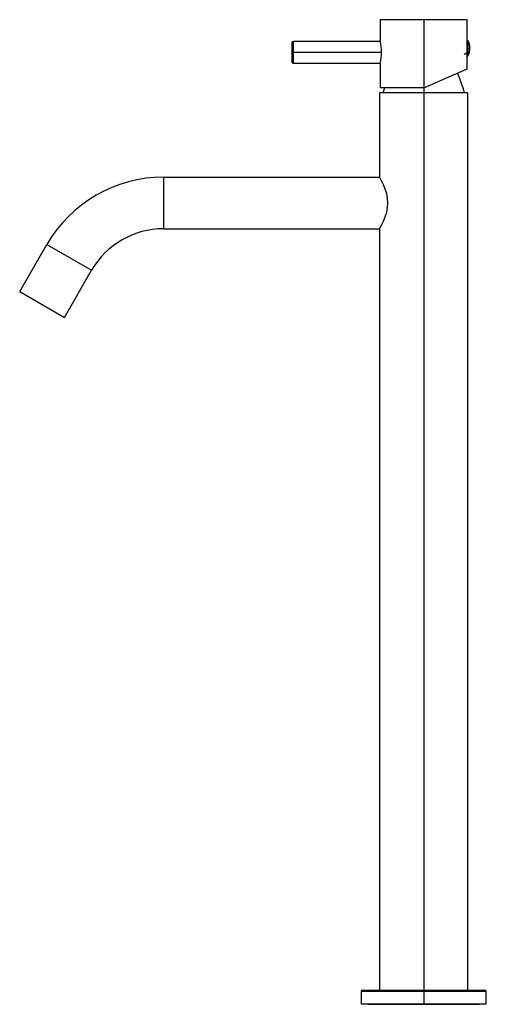
# Paper-space layout '_Right' of a CAD drawing. Units: millimetres. Extents: x -149 to 23, y -337 to 25.
import ezdxf

# ---------------------------------------------------------------- set-up
doc = ezdxf.new("R2010")
doc.units = ezdxf.units.MM

psp = doc.layouts.new('_Right')

# ---------------------------------------------------------------- linework, layer by layer
at = {"color": 7, "linetype": 'Continuous', "lineweight": 25}
for p, q in [((-16, 24.9), (-16, 16.95)), ((16, 24.9), (-16, 24.9)), ((0, 24.9), (0, -337.21)), ((16, 6.76), (16, 24.9)), ((-48.5, 16.4), (-48.5, 9.4)), ((-16, 16.9), (-48, 16.9)), ((-48, 16.9), (-48, 8.9)), ((16.18, 17.25), (16.18, 11.55)), ((17, 14.29), (17, 14.51)), ((-48.5, 12.9), (-15.49, 12.9)), ((15.68, 12.22), (15.68, 12.62)), ((16, 13.57), (15.81, 13.57)), ((16, 14.4), (17, 14.4)), ((-48, 8.9), (-15.99, 8.9)), ((-16, 8.85), (-16, -0.1)), ((0, -0.1), (16, 6.8)), ((-16.25, -2), (-16.25, -33)), ((16.25, -2), (-16.25, -2)), ((0, -0.1), (-16, -0.1)), ((16.25, -332), (16.25, -2)), ((-95.67, -33), (-95.67, -52)), ((-95.67, -33), (-16.25, -33)), ((-95.67, -52), (-16.25, -52)), ((-16.25, -52), (-16.25, -332)), ((-148.54, -75.07), (-138.54, -57.75)), ((-138.54, -57.75), (-122.09, -67.25)), ((-132.09, -84.57), (-122.09, -67.25)), ((-148.54, -75.07), (-132.09, -84.57)), ((-23, -332.41), (-23, -337.09)), ((23, -332.5), (-23, -332.5)), ((-22.5, -332), (22.5, -332)), ((23, -337.09), (23, -332.41)), ((-23, -337), (23, -337)), ((-20.19, -337.21), (20.19, -337.21))]:
    psp.add_line(p, q, dxfattribs=at)
at = {"color": 7, "linetype": 'Continuous', "lineweight": 25, "flags": 128}
for points in [[(15.68, 12.62), (15.26, 12.3), (14.9, 12.12)], [(15.68, 12.62), (15.73, 12.65), (15.78, 12.66), (15.83, 12.66), (15.88, 12.65), (15.92, 12.61), (15.96, 12.56), (15.99, 12.5), (16, 12.43)], [(-14.42, -0.1), (-14.72, -1.04), (-15, -2)], [(-16.25, -52), (-16.15, -51.84), (-15.86, -51.32), (-15.39, -50.45), (-14.79, -49.19), (-14.15, -47.63), (-13.62, -45.93), (-13.29, -44.2), (-13.18, -42.5), (-13.29, -40.8), (-13.62, -39.07), (-14.15, -37.37), (-14.79, -35.81), (-15.39, -34.55), (-15.86, -33.68), (-16.15, -33.16), (-16.25, -33)]]:
    psp.add_lwpolyline(points, dxfattribs=at)
at = {"color": 7, "linetype": 'Continuous', "lineweight": 25}
for centre, radius, start, end in [((-48, 16.4), 0.5, 90, 180), ((-31.65, 12.9), 16.17, 345.4932, 14.5068), ((15.8, 16.68), 0.2, 232.3725, 1.1771), ((31.86, 14.4), 16.07, 170.6892, 189.3108), ((16.1, 17.2), 0.1, 33.2312, 180), ((12, 14.51), 5, 358.6854, 33.2312), ((15.84, -121.51), 135.41, 89.9319, 90.0681), ((15.8, 12.06), 0.2, 360, 127.6018), ((16.1, 11.6), 0.1, 180, 326.7688), ((12, 14.29), 5, 326.7688, 1.3146), ((-48, 9.4), 0.5, 180, 270), ((-36.94, -16.79), 54, 15.8945, 24.069), ((-95.67, -82.5), 49.5, 90, 150), ((-95.67, -82.5), 30.5, 90, 150), ((-22.5, -332.5), 0.5, 90, 180), ((22.5, -332.5), 0.5, 360, 90), ((-20.19, -335.9), 1.31, 237.1079, 270), ((20.19, -335.9), 1.31, 270, 302.8921)]:
    psp.add_arc(centre, radius, start, end, dxfattribs=at)

doc.saveas('drawing.dxf')
